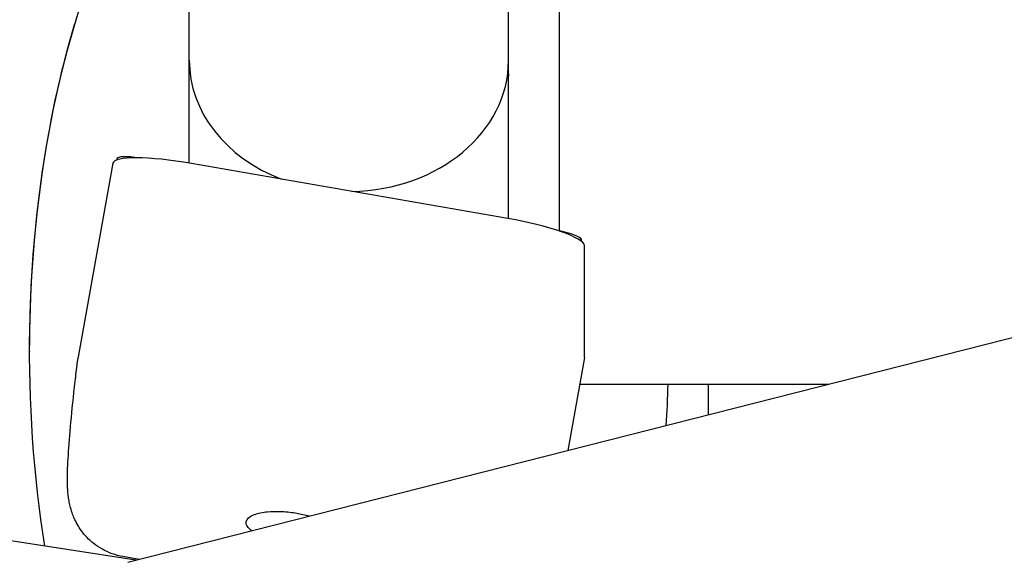
# Model space of a CAD drawing. Extents: x 1770 to 3294, y -1154 to 681.
# Drawn here: x 2013 to 2137, y -636 to -568 of the extents above; entities that cross this region are included whole.
import ezdxf

# ---------------------------------------------------------------- set-up
doc = ezdxf.new("R2010")
doc.units = 0
doc.layers.add('PV-620', color=7, linetype='CONTINUOUS')

# ---------------------------------------------------------------- blocks, each defined once
blk = doc.blocks.new('*U1')
at = {"layer": 'PV-620'}
for p, q in [((2034.63, -204.51), (2034.63, -170.88)), ((2074.63, -204.51), (2074.63, -170.77)), ((2034.63, -217.38), (2034.63, -204.51)), ((2074.63, -224.33), (2074.63, -204.51)), ((2074.63, -206.22), (2074.63, -206.49)), ((2026.94, -267.37), (2245.04, -211.96)), ((2074.63, -216.26), (2074.63, -215.1)), ((2025.55, -216.83), (2025.52, -217.02)), ((2025.06, -217.41), (2020.67, -241.9)), ((2074.3, -224.27), (2034.9, -217.43)), ((2083.77, -227.18), (2083.77, -226.96)), ((2084.14, -241.68), (2084.14, -227.72)), ((2014.63, -240.98), (2014.63, -240.93)), ((2084.14, -241.73), (2082.05, -253.37)), ((2083.54, -245.06), (2114.78, -245.06)), ((2099.67, -248.9), (2099.67, -245.06)), ((2027.95, -267.12), (1917.85, -250.24)), ((2028.35, -267.02), (2026.31, -266.66))]:
    blk.add_line(p, q, dxfattribs=at)
at = {"layer": 'PV-620', "extrusion": (0, 0, -1)}
for centre, major_axis, ratio, start_param, end_param in [((2054.63, -240.98), (0, -80), 0.50002, 1.261008, 2.617997), ((2080.98, -222), (0, -41.61), 0, -3.141593, -1.477618), ((2054.63, -240.93), (0, -80), 0.50002, 7.853982, 8.39235), ((2054.63, -240.98), (0, -80), 0.50002, -1.519801, -1.454732)]:
    blk.add_ellipse(centre, major_axis=major_axis, ratio=ratio, start_param=start_param, end_param=end_param, dxfattribs=at)
at = {"layer": 'PV-620'}
for centre, major_axis, ratio, start_param, end_param in [((2054.63, -204.51), (20, 0), 0.820718, -3.141593, -2.005638), ((2054.63, -204.51), (20, 0), 0.820718, -1.552916, 0), ((2034.9, -219.17), (-9.84, 1.76), 0.171781, -1.540056, 0), ((2029.05, -217.46), (-3.5, 0.63), 0.171781, -1.349593, 0), ((2074.3, -226.01), (9.84, -1.76), 0.171781, 0.030741, 1.601537), ((2080.26, -226.35), (3.5, -0.63), 0.171781, 0.030741, 1.454695), ((2074.29, -239.97), (9.84, -1.76), 0.171781, 0, 0.030741)]:
    blk.add_ellipse(centre, major_axis=major_axis, ratio=ratio, start_param=start_param, end_param=end_param, dxfattribs=at)
for points, knots in [([(2026.31, -266.66), (2025.38, -266.5), (2024.48, -266.16), (2022.93, -265.3), (2022.3, -264.77), (2021.25, -263.67), (2020.89, -263.13), (2020.28, -262.06), (2020.09, -261.59), (2019.73, -260.54), (2019.64, -260.08), (2019.38, -258.6), (2019.37, -257.92), (2019.36, -256.18), (2019.4, -255.14), (2019.55, -252.74), (2019.65, -251.38), (2019.94, -248.3), (2020.12, -246.59), (2020.42, -243.96), (2020.51, -243.19), (2020.6, -242.4)], [5.4150321, 5.4150321, 5.4150321, 5.4150321, 5.4256681, 5.4256681, 5.4373258, 5.4373258, 5.4514797, 5.4514797, 5.4696995, 5.4696995, 5.4993036, 5.4993036, 5.5787123, 5.5787123, 5.680449, 5.680449, 5.7821857, 5.7821857, 5.8839223, 5.8839223, 5.9237154, 5.9237154, 5.9237154, 5.9237154]), ([(2020.6, -242.4), (2020.6, -242.37), (2020.61, -242.33), (2020.62, -242.27), (2020.62, -242.23), (2020.63, -242.17), (2020.64, -242.13), (2020.65, -242.07), (2020.65, -242.03), (2020.66, -241.96), (2020.67, -241.93), (2020.67, -241.9)], [0, 0, 0, 0, 0.001301649, 0.001301649, 0.002603298, 0.002603298, 0.003904947, 0.003904947, 0.005206596, 0.005206596, 0.006508245, 0.006508245, 0.006508245, 0.006508245]), ([(2042.45, -263.43), (2042.38, -263.38), (2042.32, -263.33), (2041.84, -262.9), (2041.76, -262.61), (2041.75, -262.3), (2041.79, -262.17), (2042.02, -261.77), (2042.35, -261.56), (2043.26, -261.21), (2043.84, -261.1), (2044.98, -260.99), (2045.57, -260.98), (2046.91, -261.04), (2047.56, -261.13), (2048.11, -261.22)], [1.810586, 1.810586, 1.810586, 1.810586, 1.84508, 1.84508, 2.084556, 2.084556, 2.272225, 2.272225, 2.685331, 2.685331, 3.136466, 3.136466, 3.539224, 3.539224, 3.990235, 3.990235, 3.990235, 3.990235])]:
    blk.add_open_spline(points, degree=3, knots=knots, dxfattribs=at)
blk.add_open_spline([(2048.11, -261.22), (2048.56, -261.3), (2049.11, -261.42), (2049.72, -261.59)], degree=3, dxfattribs=at)

msp = doc.modelspace()

# ---------------------------------------------------------------- block references
at = {"layer": 'PV-620'}
msp.add_blockref('*U1', (0, -368.46), dxfattribs=at)

doc.saveas('drawing.dxf')
